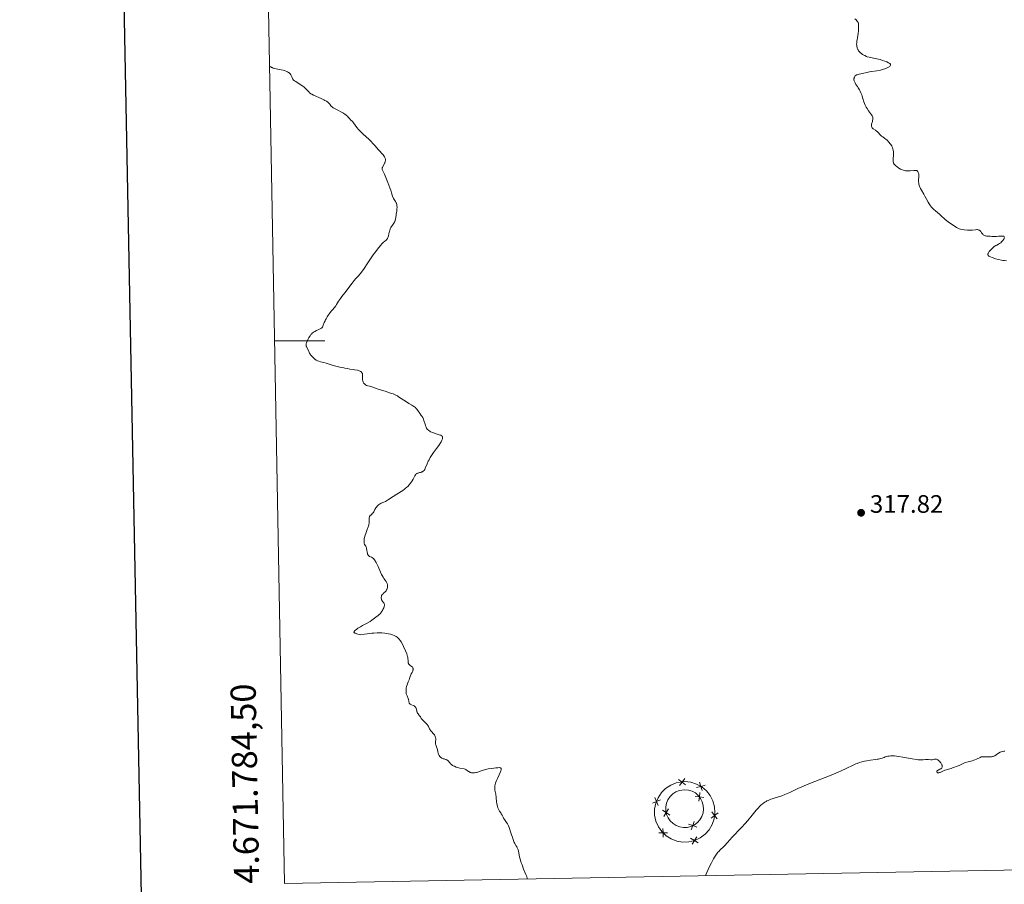
# Model space of a CAD drawing. Units: metres. Extents: x 628110 to 632620, y 4671375 to 4674427.
# Drawn here: x 628917 to 629308, y 4671784 to 4672127 of the extents above; entities that cross this region are included whole.
import ezdxf

# ---------------------------------------------------------------- set-up
doc = ezdxf.new("R2010")
doc.units = ezdxf.units.M
doc.header["$MEASUREMENT"] = 0
for name, color, linetype, lineweight in [('Carátula', 7, 'Continuous', 0), ('Edificios construcciones cerramientos', 7, 'Continuous', 0), ('Elementos auxiliares', 7, 'Continuous', 0), ('Relieve y altimetría', 7, 'Continuous', 0), ('Textos de rotulación', 7, 'Continuous', 0)]:
    doc.layers.add(name, color=color, linetype=linetype, lineweight=lineweight)
doc.styles.add('Style-arial', font='arial.shx', dxfattribs={"bigfont": 'arialbig.shx'})

# ---------------------------------------------------------------- blocks, each defined once
blk = doc.blocks.new('5PATER')
at = {"layer": 'Relieve y altimetría', "linetype": 'Continuous', "lineweight": 0}
h = blk.add_hatch(color=250, dxfattribs=at)
edge = h.paths.add_edge_path()
edge.add_ellipse((0, 0), major_axis=(-1.1, -1.11), ratio=0.999422, start_angle=0, end_angle=360)

msp = doc.modelspace()

# ---------------------------------------------------------------- linework, layer by layer
at = {"layer": 'Carátula', "color": 7, "linetype": 'Continuous', "lineweight": 0}
msp.add_line((629018.55, 4672000), (629038.55, 4672000), dxfattribs=at)
at = {"layer": 'Carátula', "color": 7, "linetype": 'Continuous', "lineweight": 30, "flags": 128}
msp.add_lwpolyline([(628919.73, 4674146.5), (628966.55, 4671731.96), (632520.87, 4671800.89), (632474.11, 4674212.43), (628919.73, 4674146.5)], dxfattribs=at)
at = {"layer": 'Carátula', "color": 7, "linetype": 'Continuous', "lineweight": 0}
msp.add_3dface([(628165.54, 4671374.55), (632619.78, 4671457.16), (632564.7, 4674426.66), (628110.46, 4674344.05)], dxfattribs=at)
at = {"layer": 'Edificios construcciones cerramientos', "color": 250, "linetype": 'Continuous', "lineweight": 0, "flags": 128}
for points, elevation in [([(629181.73, 4671823.79), (629180.33, 4671824.84), (629178.94, 4671825.89)], 316.46), ([(629181.39, 4671826.24), (629180.33, 4671824.84), (629179.28, 4671823.44)], 316.46), ([(629189.46, 4671823.6), (629187.78, 4671823.1), (629186.1, 4671822.61)], 316.24), ([(629188.27, 4671821.42), (629187.78, 4671823.1), (629187.29, 4671824.78)], 316.24), ([(629181.37, 4671821.8), (629182.87, 4671821.65), (629184.3, 4671821.21), (629185.62, 4671820.49), (629186.77, 4671819.52), (629187.7, 4671818.35), (629188.38, 4671817.01), (629188.78, 4671815.56), (629188.89, 4671814.06), (629188.69, 4671812.58), (629188.2, 4671811.16), (629187.44, 4671809.86), (629186.44, 4671808.74), (629185.24, 4671807.84), (629183.88, 4671807.2), (629182.42, 4671806.85), (629180.92, 4671806.79), (629179.44, 4671807.02), (629178.04, 4671807.55), (629176.76, 4671808.35), (629175.68, 4671809.39), (629174.81, 4671810.62), (629174.22, 4671811.99), (629173.9, 4671813.46), (629173.89, 4671814.96), (629174.17, 4671816.44), (629174.74, 4671817.82), (629175.57, 4671819.07), (629176.64, 4671820.13), (629177.9, 4671820.95), (629179.29, 4671821.51), (629181.37, 4671821.8)], 316.61), ([(629188.97, 4671818.74), (629187.23, 4671818.94), (629185.49, 4671819.14)], 316.61), ([(629187.03, 4671817.2), (629187.23, 4671818.94), (629187.43, 4671820.68)], 316.61), ([(629171.8, 4671817.81), (629170.18, 4671817.14), (629168.56, 4671816.47)], 316.61), ([(629169.51, 4671818.75), (629170.18, 4671817.14), (629170.85, 4671815.52)], 316.61), ([(629172.59, 4671813.64), (629174.07, 4671812.7), (629175.54, 4671811.75)], 316.61), ([(629175.01, 4671814.17), (629174.07, 4671812.7), (629173.12, 4671811.22)], 316.61), ([(629191.87, 4671810.51), (629193.25, 4671811.58), (629194.64, 4671812.64)], 315.94), ([(629194.32, 4671810.19), (629193.25, 4671811.58), (629192.19, 4671812.96)], 315.94), ([(629182.93, 4671808.12), (629184.58, 4671807.53), (629186.23, 4671806.94)], 316.61), ([(629183.99, 4671805.88), (629184.58, 4671807.53), (629185.17, 4671809.18)], 316.61), ([(629171.07, 4671804.61), (629172.82, 4671804.65), (629174.56, 4671804.7)], 316.37), ([(629172.77, 4671806.4), (629172.82, 4671804.65), (629172.86, 4671802.9)], 316.37), ([(629183.74, 4671802.54), (629185.23, 4671801.63), (629186.73, 4671800.72)], 316), ([(629184.33, 4671800.13), (629185.23, 4671801.63), (629186.14, 4671803.13)], 316)]:
    msp.add_lwpolyline(points, dxfattribs=dict(at, elevation=elevation))
at = {"layer": 'Edificios construcciones cerramientos', "color": 250, "linetype": 'Continuous', "lineweight": 0}
msp.add_polyline3d([(629181.39, 4671824.99, 316.43), (629183.78, 4671824.75, 316.37), (629186.07, 4671824.04, 316.3), (629188.17, 4671822.89, 316.23), (629190.01, 4671821.35, 316.16), (629191.5, 4671819.47, 316.1), (629192.58, 4671817.33, 316.04), (629193.22, 4671815.02, 315.99), (629193.39, 4671812.63, 315.95), (629193.08, 4671810.25, 315.93), (629192.3, 4671807.98, 315.91), (629191.09, 4671805.91, 315.92), (629189.49, 4671804.12, 315.93), (629187.57, 4671802.69, 315.96), (629185.4, 4671801.67, 316), (629183.07, 4671801.1, 316.06), (629180.67, 4671801, 316.12), (629178.31, 4671801.38, 316.18), (629176.06, 4671802.23, 316.25), (629174.03, 4671803.5, 316.32), (629172.29, 4671805.15, 316.39), (629170.92, 4671807.12, 316.45), (629169.96, 4671809.31, 316.51), (629169.46, 4671811.66, 316.55), (629169.43, 4671814.06, 316.59), (629169.88, 4671816.41, 316.61), (629170.8, 4671818.63, 316.62), (629172.13, 4671820.62, 316.61), (629173.83, 4671822.31, 316.59), (629175.84, 4671823.63, 316.56), (629178.06, 4671824.52, 316.51), (629181.39, 4671824.99, 316.43)], dxfattribs=at)
at = {"layer": 'Elementos auxiliares', "color": 250, "linetype": 'Continuous', "lineweight": 0}
msp.add_3dface([(629022.5, 4671784.5), (632463.27, 4671848.32), (632419.77, 4674161.44), (628980.13, 4674097.63)], dxfattribs=at)
at = {"layer": 'Relieve y altimetría', "color": 36, "linetype": 'Continuous', "lineweight": 0, "flags": 128}
for points, elevation in [([(629248.95, 4672127.76), (629249.4, 4672127.38), (629249.78, 4672127), (629249.93, 4672126.81), (629250.12, 4672126.52), (629250.22, 4672126.32), (629250.35, 4672125.93), (629250.39, 4672125.74), (629250.43, 4672125.34), (629250.43, 4672124.94), (629250.38, 4672124.13), (629250.33, 4672123.19), (629250.26, 4672121.91), (629250.18, 4672121.27), (629250, 4672120.33), (629249.82, 4672119.48), (629249.74, 4672119.04), (629249.66, 4672118.36), (629249.65, 4672117.72), (629249.66, 4672117.39), (629249.72, 4672116.9), (629249.83, 4672116.41), (629249.91, 4672116.16), (629250.1, 4672115.69), (629250.22, 4672115.46), (629250.44, 4672115.12)], 320), ([(629250.44, 4672115.12), (629250.69, 4672114.8), (629250.88, 4672114.6), (629251.3, 4672114.22), (629251.53, 4672114.04), (629252.01, 4672113.7), (629252.51, 4672113.4), (629252.85, 4672113.23), (629253.52, 4672112.93), (629253.88, 4672112.79), (629254.6, 4672112.58), (629255.33, 4672112.42), (629256.38, 4672112.21), (629256.96, 4672112.09), (629258.27, 4672111.79), (629258.96, 4672111.62), (629259.97, 4672111.33), (629260.9, 4672111.03), (629261.32, 4672110.87), (629261.69, 4672110.72), (629262.31, 4672110.41), (629262.76, 4672110.11), (629262.96, 4672109.91), (629263.05, 4672109.79), (629263.14, 4672109.54), (629263.13, 4672109.41), (629263.01, 4672109.17), (629262.76, 4672108.93), (629262.53, 4672108.78), (629261.97, 4672108.48), (629261.29, 4672108.17), (629260.9, 4672108.03), (629260.24, 4672107.81), (629259.49, 4672107.6), (629259.07, 4672107.51), (629257.66, 4672107.24), (629255.69, 4672106.91), (629254.8, 4672106.74), (629253.68, 4672106.5), (629252.47, 4672106.2), (629251.92, 4672106.07), (629251.37, 4672105.97), (629250.65, 4672105.85), (629250.32, 4672105.77), (629249.85, 4672105.63), (629249.64, 4672105.54), (629249.45, 4672105.43), (629249.12, 4672105.17), (629248.87, 4672104.87), (629248.74, 4672104.65), (629248.68, 4672104.49), (629248.6, 4672104.17), (629248.58, 4672103.99), (629248.59, 4672103.61), (629248.67, 4672103.23), (629248.76, 4672102.97), (629249.01, 4672102.44), (629249.37, 4672101.82), (629249.98, 4672100.9), (629250.31, 4672100.38), (629250.76, 4672099.58), (629250.99, 4672099.14), (629251.33, 4672098.41), (629251.66, 4672097.6), (629251.82, 4672097.16), (629252.13, 4672096.23), (629252.55, 4672094.9), (629252.79, 4672094.22), (629253.07, 4672093.55), (629253.22, 4672093.22), (629253.48, 4672092.73), (629253.76, 4672092.26), (629254.37, 4672091.36), (629255.18, 4672090.26), (629255.53, 4672089.74), (629255.8, 4672089.26), (629255.91, 4672089.03), (629256.01, 4672088.69), (629256.06, 4672088.47), (629256.08, 4672088.06), (629256.07, 4672087.86), (629256, 4672087.47), (629255.91, 4672087.11), (629255.76, 4672086.65), (629255.69, 4672086.43), (629255.59, 4672086.01), (629255.55, 4672085.81), (629255.53, 4672085.52), (629255.54, 4672085.25), (629255.57, 4672085.12), (629255.64, 4672084.87), (629255.69, 4672084.76), (629255.8, 4672084.59), (629255.93, 4672084.43), (629256.26, 4672084.14), (629257.08, 4672083.56), (629257.52, 4672083.24), (629257.73, 4672083.05), (629258.13, 4672082.66), (629258.93, 4672081.83), (629259.35, 4672081.44)], 320), ([(629016.55, 4672109.08), (629017.03, 4672108.74), (629017.37, 4672108.55), (629017.6, 4672108.44), (629018.07, 4672108.24), (629018.44, 4672108.12), (629019.17, 4672107.92), (629019.89, 4672107.78), (629021.24, 4672107.56), (629022, 4672107.42), (629022.34, 4672107.33), (629022.81, 4672107.2), (629023.41, 4672106.96), (629023.68, 4672106.83), (629024.14, 4672106.52), (629024.35, 4672106.35), (629024.71, 4672105.97), (629025, 4672105.57), (629025.17, 4672105.3), (629025.43, 4672104.79), (629025.71, 4672104.13), (629025.88, 4672103.84), (629026.13, 4672103.54), (629026.29, 4672103.39), (629026.49, 4672103.23), (629026.97, 4672102.89), (629028.8, 4672101.74), (629029.75, 4672101.09), (629030.15, 4672100.79), (629030.86, 4672100.22), (629031.31, 4672099.82), (629031.81, 4672099.3), (629032.28, 4672098.74), (629032.49, 4672098.5), (629032.81, 4672098.21), (629033, 4672098.07), (629033.33, 4672097.86), (629034, 4672097.51), (629037.11, 4672096.17), (629038.1, 4672095.69), (629038.57, 4672095.45), (629039.22, 4672095.08), (629039.76, 4672094.7), (629039.98, 4672094.52), (629040.18, 4672094.33), (629040.48, 4672093.97), (629040.95, 4672093.29), (629041.24, 4672092.98), (629041.41, 4672092.83), (629041.83, 4672092.54), (629042.35, 4672092.25), (629043.65, 4672091.58), (629045.2, 4672090.75), (629045.96, 4672090.31), (629046.63, 4672089.88), (629046.91, 4672089.68), (629047.16, 4672089.48), (629047.54, 4672089.13), (629047.83, 4672088.8), (629048.15, 4672088.4), (629048.31, 4672088.2), (629048.76, 4672087.76), (629049.47, 4672087.04), (629049.86, 4672086.58), (629051.26, 4672084.67), (629051.93, 4672083.86), (629052.33, 4672083.43), (629052.78, 4672082.98), (629053.78, 4672082.03), (629055.97, 4672080.02), (629057.02, 4672079.01), (629057.5, 4672078.52), (629058.38, 4672077.56), (629059.86, 4672075.84), (629060.48, 4672075.11), (629061.05, 4672074.5), (629061.69, 4672073.81), (629061.96, 4672073.49), (629062.27, 4672073.04), (629062.39, 4672072.81), (629062.47, 4672072.57), (629062.52, 4672072.41), (629062.56, 4672072.08), (629062.56, 4672071.59), (629062.51, 4672071.27), (629062.47, 4672071.06), (629062.34, 4672070.67), (629062.26, 4672070.47), (629062.08, 4672070.1), (629061.53, 4672069.2), (629061.37, 4672068.86), (629061.32, 4672068.68), (629061.28, 4672068.42), (629061.3, 4672068.15), (629061.34, 4672068.01), (629061.52, 4672067.53), (629061.92, 4672066.69), (629062.18, 4672066.13), (629063.5, 4672062.8), (629064.37, 4672060.79), (629064.72, 4672059.8)], 315), ([(629259.35, 4672081.44), (629259.57, 4672081.26), (629260.01, 4672080.93), (629260.88, 4672080.34), (629261.26, 4672080.06), (629261.73, 4672079.64), (629262.46, 4672078.8), (629262.96, 4672078.26), (629263.22, 4672077.95), (629263.47, 4672077.57), (629263.59, 4672077.36), (629263.79, 4672076.91), (629263.89, 4672076.67), (629264.02, 4672076.27), (629264.17, 4672075.63), (629264.28, 4672074.96), (629264.3, 4672074.62), (629264.31, 4672074.27), (629264.28, 4672073.59), (629264.14, 4672072.34), (629264.09, 4672071.82), (629264.08, 4672071.42), (629264.09, 4672071.24), (629264.13, 4672071), (629264.24, 4672070.66), (629264.33, 4672070.5), (629264.56, 4672070.17), (629264.87, 4672069.81), (629265.12, 4672069.57), (629265.68, 4672069.08), (629266.38, 4672068.58), (629267.09, 4672068.17), (629267.57, 4672067.95), (629267.89, 4672067.82), (629268.56, 4672067.61), (629269.04, 4672067.5), (629269.31, 4672067.46), (629269.81, 4672067.43), (629270.84, 4672067.44), (629272.33, 4672067.56), (629273.3, 4672067.67), (629273.52, 4672067.58), (629273.65, 4672067.5), (629273.88, 4672067.28), (629273.97, 4672067.15), (629274.13, 4672066.86), (629274.24, 4672066.53), (629274.29, 4672066.29), (629274.35, 4672065.82), (629274.36, 4672065.55), (629274.34, 4672065.03), (629274.24, 4672063.98), (629274.22, 4672063.44), (629274.24, 4672062.94), (629274.27, 4672062.68), (629274.34, 4672062.28), (629274.49, 4672061.67), (629274.72, 4672061.05), (629274.86, 4672060.73), (629275.01, 4672060.41), (629275.38, 4672059.74), (629276.27, 4672058.26), (629276.76, 4672057.4), (629277.28, 4672056.44), (629278.01, 4672055.1), (629278.39, 4672054.44), (629278.99, 4672053.52), (629279.3, 4672053.1), (629279.62, 4672052.73), (629279.83, 4672052.5), (629280.27, 4672052.09), (629280.9, 4672051.56), (629281.68, 4672050.97), (629282.02, 4672050.7), (629282.25, 4672050.51), (629282.66, 4672050.11), (629283.56, 4672049.21), (629284.2, 4672048.64), (629284.6, 4672048.32), (629285.5, 4672047.62), (629286.49, 4672046.9), (629288.34, 4672045.62), (629289.25, 4672045.04), (629289.61, 4672044.83), (629290.11, 4672044.6), (629290.36, 4672044.51), (629290.87, 4672044.35), (629291.76, 4672044.17), (629292.39, 4672044.07), (629293.6, 4672043.93), (629294.53, 4672043.87), (629294.94, 4672043.87), (629295.53, 4672043.92), (629296.81, 4672044.12), (629297.41, 4672044.16), (629297.59, 4672044.14), (629297.91, 4672044.09), (629298.19, 4672043.99), (629298.36, 4672043.9), (629298.64, 4672043.67), (629298.91, 4672043.35)], 320), ([(629064.72, 4672059.8), (629065.01, 4672058.75), (629065.25, 4672057.82), (629065.38, 4672057.39), (629065.61, 4672056.8), (629065.74, 4672056.54), (629066.02, 4672056.08), (629066.6, 4672055.26), (629066.84, 4672054.82), (629066.93, 4672054.58), (629067.08, 4672054.04), (629067.16, 4672053.47), (629067.18, 4672053.07), (629067.17, 4672052.28), (629067.06, 4672051.42), (629066.87, 4672050.33), (629066.78, 4672049.81), (629066.59, 4672048.3), (629066.49, 4672047.85), (629066.43, 4672047.65), (629066.35, 4672047.45), (629066.15, 4672047.09), (629065.36, 4672045.96), (629064.97, 4672045.32), (629064.78, 4672044.97), (629064.51, 4672044.4), (629064.28, 4672043.79), (629064.18, 4672043.48), (629063.97, 4672042.52), (629063.81, 4672041.71), (629063.72, 4672041.33), (629063.6, 4672040.99), (629063.54, 4672040.83), (629063.42, 4672040.62), (629063.33, 4672040.49), (629063.14, 4672040.25), (629062.82, 4672039.95), (629062.16, 4672039.45), (629061.76, 4672039.13), (629061.57, 4672038.94), (629061.24, 4672038.6), (629060.6, 4672037.86), (629059.4, 4672036.38), (629058.73, 4672035.51), (629057.76, 4672034.19), (629056.93, 4672032.96), (629055.91, 4672031.35), (629055.36, 4672030.51), (629054.12, 4672028.71), (629053.48, 4672027.82), (629052.54, 4672026.65), (629051.72, 4672025.72), (629050.7, 4672024.62), (629050.17, 4672023.99), (629049.32, 4672022.84), (629048.08, 4672021.1), (629047.44, 4672020.23), (629046.48, 4672019.03), (629045.28, 4672017.56), (629044.73, 4672016.84), (629044.01, 4672015.76), (629043.19, 4672014.44), (629042.83, 4672013.88), (629042.3, 4672013.18), (629041.55, 4672012.3), (629041.1, 4672011.75), (629040.4, 4672010.84), (629040.03, 4672010.32), (629039.5, 4672009.52), (629039.01, 4672008.72), (629038.8, 4672008.34), (629038.62, 4672007.97), (629038.32, 4672007.3), (629037.91, 4672006.21), (629037.74, 4672005.8), (629037.54, 4672005.46), (629037.43, 4672005.32), (629037.16, 4672005.08), (629036.94, 4672004.93), (629036.37, 4672004.64), (629035.18, 4672004.1), (629034.5, 4672003.74), (629034.06, 4672003.44), (629033.84, 4672003.27), (629033.52, 4672003), (629033.21, 4672002.69), (629033.02, 4672002.48), (629032.65, 4672002.01), (629032.17, 4672001.28), (629031.9, 4672000.8), (629031.46, 4671999.9), (629031.19, 4671999.17), (629031.11, 4671998.87), (629031.06, 4671998.45), (629031.07, 4671998.26), (629031.14, 4671997.88), (629031.2, 4671997.68), (629031.37, 4671997.29), (629031.98, 4671996.14), (629032.48, 4671995.07), (629032.69, 4671994.7)], 315), ([(629298.91, 4672043.35), (629299.25, 4672042.86), (629299.42, 4672042.61), (629299.7, 4672042.28), (629299.87, 4672042.12), (629300.14, 4672041.92), (629300.46, 4672041.75), (629300.65, 4672041.69), (629300.84, 4672041.64), (629301.27, 4672041.59), (629302.66, 4672041.53), (629303.32, 4672041.47), (629304.14, 4672041.37), (629304.54, 4672041.36), (629305.14, 4672041.4), (629305.96, 4672041.52), (629306.4, 4672041.57), (629307, 4672041.61), (629307.3, 4672041.6), (629307.7, 4672041.57), (629308.02, 4672041.48), (629308.14, 4672041.42), (629308.23, 4672041.35), (629308.31, 4672041.16)], 320), ([(629308.29, 4672040.93), (629308.23, 4672040.75), (629308.01, 4672040.34), (629307.7, 4672039.88), (629307.52, 4672039.64), (629307.2, 4672039.28), (629306.83, 4672038.95), (629306.63, 4672038.79), (629306.42, 4672038.65), (629305.95, 4672038.38), (629305.26, 4672038.01), (629304.89, 4672037.79), (629304.3, 4672037.38), (629304, 4672037.14), (629303.38, 4672036.59), (629302.99, 4672036.19), (629302.51, 4672035.66), (629302.3, 4672035.4), (629301.93, 4672034.87), (629301.79, 4672034.61), (629301.75, 4672034.48), (629301.71, 4672034.32), (629301.72, 4672034.16), (629301.81, 4672033.94), (629301.97, 4672033.77), (629302.18, 4672033.62), (629302.36, 4672033.52), (629302.81, 4672033.31), (629303.39, 4672033.08), (629303.83, 4672032.93), (629304.82, 4672032.61), (629306.01, 4672032.29), (629307.19, 4672032.02), (629307.74, 4672031.92), (629308.25, 4672031.84), (629309.17, 4672031.76)], 320), ([(629032.69, 4671994.7), (629032.83, 4671994.5), (629032.99, 4671994.29), (629033.35, 4671993.87), (629033.75, 4671993.45), (629034.03, 4671993.18), (629034.56, 4671992.71), (629035.08, 4671992.32), (629035.4, 4671992.14), (629035.62, 4671992.04), (629036.11, 4671991.87), (629036.81, 4671991.7), (629038.15, 4671991.35), (629039.07, 4671991.07), (629041.47, 4671990.29), (629042.92, 4671989.89), (629043.96, 4671989.67), (629044.49, 4671989.58), (629045.32, 4671989.47), (629046.03, 4671989.27), (629046.52, 4671989.15), (629047.51, 4671988.96), (629048.5, 4671988.8), (629049.75, 4671988.63), (629050.33, 4671988.54), (629051.46, 4671988.34), (629051.92, 4671988.22), (629052.19, 4671988.13), (629052.62, 4671987.93), (629052.8, 4671987.82), (629053.08, 4671987.58), (629053.28, 4671987.32), (629053.37, 4671987.13), (629053.42, 4671987), (629053.48, 4671986.72), (629053.51, 4671986.48), (629053.52, 4671985.95), (629053.48, 4671984.87), (629053.51, 4671984.35), (629053.55, 4671984.1), (629053.69, 4671983.65), (629053.9, 4671983.24), (629054.08, 4671983.01), (629054.21, 4671982.87), (629054.51, 4671982.62), (629054.69, 4671982.51), (629055.11, 4671982.32), (629055.58, 4671982.16), (629056.33, 4671981.95), (629056.75, 4671981.83), (629060.04, 4671980.73), (629062.47, 4671980.05), (629064.56, 4671979.27), (629065.59, 4671978.94), (629066.2, 4671978.69), (629066.94, 4671978.33), (629067.36, 4671978.1), (629067.82, 4671977.82), (629068.83, 4671977.15), (629070.95, 4671975.71), (629071.9, 4671975.08), (629073.04, 4671974.4), (629073.8, 4671973.97), (629074.11, 4671973.78), (629074.52, 4671973.47), (629074.71, 4671973.29), (629075.05, 4671972.89), (629075.38, 4671972.45), (629075.8, 4671971.83), (629076.02, 4671971.51), (629076.36, 4671971.03), (629076.83, 4671970.38), (629077.06, 4671970.04), (629077.37, 4671969.51), (629077.52, 4671969.23), (629077.64, 4671968.94), (629077.87, 4671968.33), (629078.43, 4671966.45), (629078.62, 4671965.93), (629078.73, 4671965.67), (629078.92, 4671965.31), (629079.16, 4671964.97), (629079.3, 4671964.8), (629079.63, 4671964.49), (629079.82, 4671964.34), (629080.15, 4671964.13), (629080.52, 4671963.93), (629081.38, 4671963.57), (629082.3, 4671963.25), (629083.48, 4671962.87), (629083.98, 4671962.71), (629084.52, 4671962.5), (629084.73, 4671962.39), (629084.97, 4671962.23), (629085.14, 4671962.04), (629085.2, 4671961.94), (629085.25, 4671961.77), (629085.26, 4671961.65), (629085.24, 4671961.37), (629085.18, 4671961.12), (629084.97, 4671960.56)], 315), ([(629084.97, 4671960.56), (629084.65, 4671959.91), (629084.38, 4671959.44), (629083.74, 4671958.46), (629082.9, 4671957.31), (629081.7, 4671955.72), (629081.12, 4671954.9), (629080.85, 4671954.47), (629080.34, 4671953.62), (629079.89, 4671952.78), (629079.61, 4671952.23), (629079.15, 4671951.21), (629078.39, 4671949.39), (629078.17, 4671948.94), (629078.05, 4671948.75), (629077.92, 4671948.57), (629077.63, 4671948.28), (629077.32, 4671948.05), (629077.08, 4671947.93), (629076.92, 4671947.86), (629076.57, 4671947.75), (629076.15, 4671947.66), (629075.56, 4671947.52), (629075.27, 4671947.42), (629075, 4671947.29), (629074.87, 4671947.2), (629074.69, 4671947.04), (629074.52, 4671946.85), (629074.21, 4671946.37), (629073.58, 4671945.13), (629073.18, 4671944.41), (629072.94, 4671944.05), (629072.39, 4671943.31), (629071.99, 4671942.83), (629071.42, 4671942.21), (629071.12, 4671941.92), (629070.45, 4671941.32), (629070.11, 4671941.06), (629069.43, 4671940.58), (629067.12, 4671939.16), (629065.71, 4671938.22), (629063.8, 4671936.94), (629062.96, 4671936.42), (629062.58, 4671936.22), (629061.94, 4671935.92), (629060.92, 4671935.51), (629060.48, 4671935.3), (629060.27, 4671935.17), (629059.85, 4671934.86), (629059.46, 4671934.5), (629059.29, 4671934.32), (629058.98, 4671933.95), (629058.78, 4671933.66), (629058.4, 4671932.99), (629057.93, 4671932.13), (629057.66, 4671931.74), (629057.51, 4671931.57), (629057.18, 4671931.24), (629056.74, 4671930.84), (629056.55, 4671930.64), (629056.32, 4671930.32), (629056.24, 4671930.15), (629056.14, 4671929.78), (629056.11, 4671929.38), (629056.13, 4671928.53), (629056.11, 4671927.92), (629056.08, 4671927.6), (629055.99, 4671927.07), (629055.85, 4671926.48), (629055.75, 4671926.16), (629055.38, 4671925.07), (629054.8, 4671923.55), (629054.55, 4671922.85), (629054.29, 4671921.96), (629054.19, 4671921.46), (629054.14, 4671921.16), (629054.09, 4671920.62), (629054.08, 4671920.13), (629054.1, 4671919.91), (629054.15, 4671919.6), (629054.24, 4671919.32), (629054.31, 4671919.2), (629054.84, 4671918.42), (629055, 4671918.04), (629055.07, 4671917.81), (629055.13, 4671917.55), (629055.22, 4671916.95), (629055.33, 4671916.09), (629055.4, 4671915.69), (629055.51, 4671915.33), (629055.57, 4671915.17), (629055.69, 4671914.97), (629055.77, 4671914.85), (629055.97, 4671914.66), (629056.32, 4671914.44), (629057.1, 4671914.08), (629057.44, 4671913.88), (629057.61, 4671913.76), (629057.87, 4671913.52), (629058.14, 4671913.23), (629058.28, 4671913.05)], 315), ([(629058.28, 4671913.05), (629058.56, 4671912.64), (629058.7, 4671912.39), (629058.93, 4671911.98), (629059.16, 4671911.51), (629059.65, 4671910.43), (629060.63, 4671908.14), (629061.07, 4671907.17), (629061.27, 4671906.77), (629061.62, 4671906.15), (629061.94, 4671905.68), (629062.52, 4671904.95), (629062.88, 4671904.42), (629063.05, 4671904.12), (629063.27, 4671903.65), (629063.41, 4671903.15), (629063.44, 4671902.89), (629063.45, 4671902.64), (629063.45, 4671902.46), (629063.4, 4671902.12), (629063.27, 4671901.63), (629063.14, 4671901.32), (629063.05, 4671901.12), (629062.83, 4671900.77), (629062.7, 4671900.6), (629062.42, 4671900.31), (629061.87, 4671899.83), (629061.62, 4671899.62), (629061.32, 4671899.26), (629061.17, 4671899.02), (629061.08, 4671898.85), (629060.96, 4671898.52), (629060.9, 4671898.17), (629060.9, 4671897.94), (629060.91, 4671897.78), (629060.97, 4671897.48), (629061.08, 4671897.17), (629061.16, 4671897.02), (629061.29, 4671896.79), (629061.55, 4671896.44), (629061.84, 4671896.11), (629061.97, 4671895.92), (629062.08, 4671895.7), (629062.13, 4671895.58), (629062.18, 4671895.31), (629062.19, 4671895.16), (629062.17, 4671894.9), (629062.11, 4671894.62), (629062.06, 4671894.41), (629061.9, 4671893.98), (629061.58, 4671893.29), (629061.41, 4671892.99), (629061.05, 4671892.41), (629060.78, 4671892.03), (629060.57, 4671891.77), (629060.15, 4671891.35), (629059.73, 4671890.99), (629058.83, 4671890.32), (629057.2, 4671889.08), (629056.55, 4671888.63), (629056.2, 4671888.41), (629055.06, 4671887.76), (629053.45, 4671886.93), (629052.68, 4671886.5), (629051.65, 4671885.86), (629051.07, 4671885.45), (629050.47, 4671884.94), (629050.26, 4671884.72), (629050.13, 4671884.55), (629050.08, 4671884.35), (629050.14, 4671884.23), (629050.37, 4671884.04), (629050.49, 4671883.98), (629050.72, 4671883.88), (629051.18, 4671883.71), (629052.6, 4671883.31), (629054.33, 4671883.58), (629055.36, 4671883.72), (629057.18, 4671883.92), (629057.97, 4671883.98), (629059.35, 4671884.05), (629060.5, 4671884.05), (629061.16, 4671884.03), (629062.29, 4671883.93), (629062.84, 4671883.87), (629063.81, 4671883.71), (629064.63, 4671883.52), (629065.12, 4671883.37), (629065.42, 4671883.26), (629066, 4671883.02), (629066.55, 4671882.74), (629066.82, 4671882.58), (629067.21, 4671882.31), (629067.59, 4671882), (629067.78, 4671881.82), (629068.14, 4671881.43), (629068.32, 4671881.22), (629068.58, 4671880.86), (629068.83, 4671880.46), (629069.3, 4671879.59), (629069.74, 4671878.66)], 315), ([(629069.74, 4671878.66), (629070.49, 4671876.94), (629071.04, 4671875.71), (629071.24, 4671875.21), (629071.38, 4671874.7), (629071.43, 4671874.43), (629071.58, 4671872.59), (629071.65, 4671872.21), (629071.7, 4671872.04), (629071.8, 4671871.8), (629071.93, 4671871.6), (629072.03, 4671871.48), (629072.26, 4671871.27), (629072.99, 4671870.77), (629073.2, 4671870.6), (629073.29, 4671870.51), (629073.4, 4671870.36), (629073.45, 4671870.25), (629073.52, 4671870.02), (629073.54, 4671869.9), (629073.55, 4671869.65), (629073.53, 4671869.39), (629073.5, 4671869.22), (629073.4, 4671868.89), (629073.17, 4671868.38), (629072.8, 4671867.73), (629072.63, 4671867.38), (629072.42, 4671866.79), (629072.15, 4671865.89), (629071.98, 4671865.4), (629071.65, 4671864.59), (629071.19, 4671863.42), (629071, 4671862.8), (629070.87, 4671862.22), (629070.82, 4671861.93), (629070.77, 4671861.49), (629070.75, 4671860.84), (629070.81, 4671860.2), (629070.87, 4671859.9), (629070.95, 4671859.6), (629071.15, 4671859.04), (629071.59, 4671858.03), (629071.75, 4671857.57), (629071.84, 4671857.14), (629071.91, 4671856.63), (629071.97, 4671856.39), (629072.07, 4671856.17), (629072.14, 4671856.07), (629072.28, 4671855.93), (629072.46, 4671855.79), (629072.92, 4671855.55), (629073.61, 4671855.21), (629073.95, 4671855.03), (629074.24, 4671854.81), (629074.37, 4671854.7), (629074.53, 4671854.5), (629074.62, 4671854.37), (629074.76, 4671854.07), (629074.9, 4671853.61), (629075.03, 4671853.01), (629075.1, 4671852.74), (629075.17, 4671852.55), (629075.34, 4671852.22), (629075.55, 4671851.93), (629075.87, 4671851.52), (629076.04, 4671851.3), (629076.44, 4671850.7), (629076.83, 4671850.11), (629077.05, 4671849.81), (629077.42, 4671849.36), (629078.06, 4671848.74), (629078.91, 4671847.95), (629079.26, 4671847.54), (629079.41, 4671847.33), (629079.65, 4671846.89), (629080.08, 4671845.99), (629080.34, 4671845.54), (629080.51, 4671845.32), (629080.88, 4671844.88), (629081.67, 4671844.01), (629082.02, 4671843.56), (629082.16, 4671843.33), (629082.37, 4671842.88), (629082.51, 4671842.43), (629082.57, 4671842.13), (629082.59, 4671841.95), (629082.59, 4671841.59), (629082.52, 4671841.05), (629082.42, 4671840.4), (629082.43, 4671840.08), (629082.46, 4671839.92), (629082.56, 4671839.58), (629082.87, 4671838.85), (629083.02, 4671838.45), (629083.19, 4671837.8), (629083.4, 4671836.85), (629083.53, 4671836.36), (629083.68, 4671835.91), (629083.77, 4671835.69), (629083.93, 4671835.38), (629084.22, 4671834.94)], 315), ([(629084.22, 4671834.94), (629084.46, 4671834.69), (629084.59, 4671834.57), (629084.8, 4671834.42), (629085.03, 4671834.3), (629085.55, 4671834.1), (629085.91, 4671834), (629086.39, 4671833.85), (629086.63, 4671833.77), (629086.95, 4671833.62), (629087.1, 4671833.53), (629087.31, 4671833.37), (629087.69, 4671832.99), (629087.92, 4671832.7), (629088.26, 4671832.29), (629088.45, 4671832.09), (629088.77, 4671831.79), (629088.95, 4671831.65), (629089.25, 4671831.44), (629089.47, 4671831.32), (629089.94, 4671831.08), (629090.7, 4671830.78), (629091.21, 4671830.61), (629092.18, 4671830.35), (629093.81, 4671830.05), (629094.24, 4671829.91), (629094.44, 4671829.82), (629094.65, 4671829.7), (629095.05, 4671829.42), (629095.62, 4671829.01), (629095.93, 4671828.83), (629096.26, 4671828.67), (629096.44, 4671828.61), (629096.72, 4671828.54), (629096.92, 4671828.51), (629097.33, 4671828.48), (629097.98, 4671828.51), (629098.42, 4671828.57), (629098.72, 4671828.63), (629099.29, 4671828.78), (629100.21, 4671829.09), (629101.36, 4671829.53), (629101.93, 4671829.72), (629102.22, 4671829.8), (629102.81, 4671829.94), (629103.43, 4671830.04), (629104.83, 4671830.24), (629106.44, 4671830.47), (629107.19, 4671830.54), (629107.83, 4671830.55), (629108.08, 4671830.52), (629108.34, 4671830.44), (629108.44, 4671830.39), (629108.54, 4671830.27), (629108.58, 4671830.17), (629108.59, 4671829.93), (629108.53, 4671829.6), (629108.44, 4671829.34), (629108.16, 4671828.68), (629107.72, 4671827.74), (629107.02, 4671826.27), (629106.69, 4671825.51), (629106.39, 4671824.75), (629106.27, 4671824.38), (629106.12, 4671823.85), (629106.02, 4671823.36), (629105.98, 4671823.05), (629105.96, 4671822.46), (629105.98, 4671822.18), (629106.04, 4671821.65), (629106.35, 4671820.05), (629106.53, 4671818.75), (629106.72, 4671817), (629106.83, 4671816.2), (629106.89, 4671815.84), (629107.02, 4671815.19), (629107.19, 4671814.63), (629107.31, 4671814.3), (629107.57, 4671813.74), (629107.9, 4671813.21), (629108.36, 4671812.59), (629108.58, 4671812.26), (629108.89, 4671811.71), (629109.3, 4671810.91), (629109.52, 4671810.5), (629109.89, 4671809.92), (629110.43, 4671809.16), (629110.7, 4671808.77), (629111.03, 4671808.22), (629111.18, 4671807.93), (629111.39, 4671807.49), (629111.67, 4671806.8), (629112.3, 4671804.63), (629112.57, 4671803.92), (629112.98, 4671802.97), (629113.18, 4671802.47), (629113.75, 4671800.89), (629113.96, 4671800.39), (629114.08, 4671800.15), (629114.34, 4671799.71), (629114.71, 4671799.12)], 315), ([(629189.62, 4671787.6), (629189.73, 4671787.94), (629190.12, 4671788.91), (629190.67, 4671790.15), (629191.1, 4671791.05), (629191.98, 4671792.83), (629192.78, 4671794.33), (629193.16, 4671794.98), (629193.71, 4671795.85), (629194.28, 4671796.62), (629194.57, 4671796.98), (629194.88, 4671797.32), (629195.52, 4671797.97), (629196.82, 4671799.18), (629197.44, 4671799.78), (629198.3, 4671800.7), (629199.46, 4671802.03), (629200.11, 4671802.77), (629203.94, 4671806.8), (629205.41, 4671808.42), (629206.39, 4671809.54), (629208.22, 4671811.71), (629209.81, 4671813.65), (629210.54, 4671814.51), (629211.25, 4671815.28), (629211.62, 4671815.63), (629212.27, 4671816.2), (629212.62, 4671816.46), (629213.15, 4671816.83), (629213.72, 4671817.17), (629214.02, 4671817.33), (629214.49, 4671817.56), (629215.52, 4671817.99), (629216.08, 4671818.19), (629217.3, 4671818.59), (629219.9, 4671819.41), (629221.19, 4671819.88), (629221.82, 4671820.14), (629223.1, 4671820.72), (629226.35, 4671822.24), (629228.61, 4671823.23), (629229.97, 4671823.8), (629233.02, 4671825.04), (629239.47, 4671827.62), (629242.31, 4671828.79), (629243.51, 4671829.3), (629245.5, 4671830.2), (629248.29, 4671831.54), (629249.34, 4671832.02), (629249.84, 4671832.24), (629250.81, 4671832.6), (629251.76, 4671832.89), (629252.39, 4671833.05), (629252.82, 4671833.15), (629253.68, 4671833.3), (629255.18, 4671833.5), (629257.11, 4671833.72), (629257.97, 4671833.86), (629258.37, 4671833.94), (629259.08, 4671834.13), (629259.74, 4671834.34), (629260.58, 4671834.64), (629261.01, 4671834.79), (629261.63, 4671834.98), (629261.96, 4671835.06), (629262.52, 4671835.16), (629263.15, 4671835.23), (629263.5, 4671835.24), (629264.29, 4671835.23), (629264.73, 4671835.21), (629265.45, 4671835.14), (629266.25, 4671835.03), (629268.03, 4671834.72), (629271.73, 4671834.02), (629273.34, 4671833.77), (629274.03, 4671833.69), (629274.44, 4671833.66), (629275.16, 4671833.64), (629276.03, 4671833.68), (629276.93, 4671833.76), (629277.31, 4671833.78), (629277.59, 4671833.78), (629278.12, 4671833.74), (629279.1, 4671833.64), (629279.56, 4671833.66), (629280, 4671833.74), (629280.59, 4671833.88), (629280.88, 4671833.92), (629281.19, 4671833.91), (629281.34, 4671833.88), (629281.58, 4671833.8), (629281.83, 4671833.67), (629281.99, 4671833.56), (629282.32, 4671833.29), (629282.48, 4671833.13), (629282.78, 4671832.79), (629283.06, 4671832.43), (629283.36, 4671831.95), (629283.47, 4671831.72), (629283.56, 4671831.48), (629283.61, 4671831.33)], 315), ([(629283.61, 4671831.33), (629283.65, 4671831.06), (629283.65, 4671830.93), (629283.61, 4671830.71), (629283.52, 4671830.5), (629283.44, 4671830.38), (629283.22, 4671830.17), (629283.06, 4671830.07), (629282.72, 4671829.89), (629282.01, 4671829.58), (629281.74, 4671829.42), (629281.64, 4671829.33), (629281.51, 4671829.14), (629281.47, 4671828.95), (629281.49, 4671828.84), (629281.61, 4671828.64), (629281.74, 4671828.55), (629281.96, 4671828.5), (629282.23, 4671828.52), (629282.58, 4671828.6), (629282.79, 4671828.68), (629283.53, 4671828.99), (629284.68, 4671829.5), (629285.26, 4671829.74), (629286.07, 4671830), (629287.12, 4671830.27), (629287.67, 4671830.42), (629288.54, 4671830.72), (629289.15, 4671830.95), (629290.3, 4671831.46), (629291.87, 4671832.23), (629292.46, 4671832.47), (629292.78, 4671832.58), (629293.88, 4671832.9), (629295.46, 4671833.31), (629296.2, 4671833.54), (629296.55, 4671833.66), (629297.18, 4671833.91), (629298.63, 4671834.61), (629299.11, 4671834.79), (629299.35, 4671834.85), (629299.72, 4671834.89), (629300.42, 4671834.89), (629301.72, 4671834.81), (629302.45, 4671834.8), (629303.17, 4671834.86), (629303.52, 4671834.93), (629303.84, 4671835.02), (629304.05, 4671835.1), (629304.45, 4671835.28), (629305.01, 4671835.6), (629306.02, 4671836.27), (629306.68, 4671836.64), (629307.02, 4671836.79), (629307.54, 4671836.95), (629308.11, 4671837.05), (629308.42, 4671837.07)], 315), ([(629114.71, 4671799.12), (629114.89, 4671798.78), (629115.14, 4671798.2), (629115.25, 4671797.86), (629115.35, 4671797.48), (629115.54, 4671796.58), (629115.85, 4671795.1), (629116.06, 4671794.24), (629116.34, 4671793.28), (629116.51, 4671792.77), (629116.8, 4671791.97), (629117.46, 4671790.3), (629118.32, 4671788.18), (629118.66, 4671787.29), (629118.89, 4671786.57), (629118.95, 4671786.29)], 315)]:
    msp.add_lwpolyline(points, dxfattribs=dict(at, elevation=elevation))

# ---------------------------------------------------------------- block references
at = {"layer": 'Relieve y altimetría', "color": 250, "linetype": 'Continuous', "lineweight": 0}
msp.add_blockref('5PATER', (629251.41, 4671931.73, 317.82), dxfattribs=at)

# ---------------------------------------------------------------- texts
at = {"layer": 'Carátula', "color": 7, "linetype": 'Continuous', "lineweight": 0, "style": 'Style-arial'}
msp.add_text('4.671.784,50', height=10, rotation=91.0494, dxfattribs=at).set_placement((629012.5, 4671784.5))
at = {"layer": 'Textos de rotulación', "color": 250, "linetype": 'Continuous', "lineweight": 0, "style": 'Style-arial'}
msp.add_text('317.82', height=7, dxfattribs=at).set_placement((629254.91, 4671931.73, 317.82))

doc.saveas('drawing.dxf')
